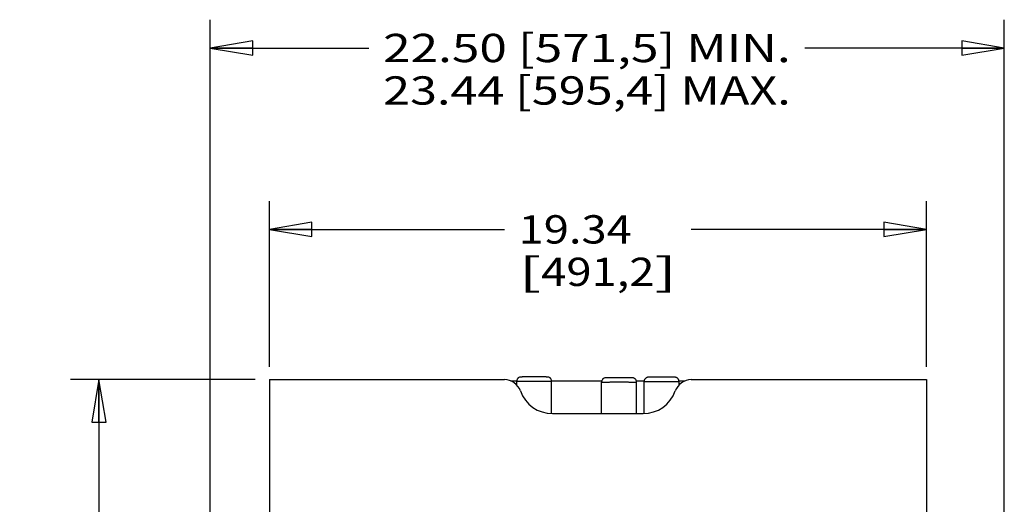
# Model space of a CAD drawing. Units: inches. Extents: x 0 to 17, y 0 to 11.
# Drawn here: x 6.3 to 10.7, y 5.1 to 7.3 of the extents above; entities that cross this region are included whole.
import ezdxf
from ezdxf.enums import TextEntityAlignment as Align

# ---------------------------------------------------------------- set-up
doc = ezdxf.new("R2010")
doc.units = ezdxf.units.IN
doc.header["$LTSCALE"] = 0.935
doc.header["$MEASUREMENT"] = 0
doc.layers.get('0').update_dxf_attribs({"linetype": 'CONTINUOUS'})
doc.styles.get("Standard").update_dxf_attribs({"font": 'bluprnt.ttf'})
doc.dimstyles.new('DIMSTYLE_1', dxfattribs={"dimtxt": 0.125, "dimasz": 0.1875, "dimexe": 0.125, "dimexo": 0.0625, "dimgap": 0.0625, "dimtad": 0, "dimtih": 1, "dimtoh": 1, "dimlfac": 6.666667, "dimzin": 4, "dimdsep": 46, "dimtxsty": 'Standard', "dimblk": 'CLOSED', "dimblk1": 'CLOSED', "dimblk2": 'CLOSED', "dimcen": 0.09, "dimadec": 3, "dimazin": 1, "dimtfac": 1, "dimtdec": 3, "dimtofl": 0, "dimtmove": 0, "dimatfit": 3, "dimldrblk": 'CLOSED', "dimfxl": 0, "dimtolj": 1, "dimtzin": 4, "dimarcsym": 0})

# ---------------------------------------------------------------- blocks, each defined once
blk = doc.blocks.new('_CLOSED')
at = {"color": 0, "linetype": 'ByBlock'}
for p, q in [((0, 0), (-1, 0.167)), ((-1, 0.167), (-1, -0.167)), ((-1, -0.167), (0, 0)), ((-1, 0), (0, 0))]:
    blk.add_line(p, q, dxfattribs=at)
blk = doc.blocks.new('*D1')
at = {"color": 7, "linetype": 'Continuous'}
for p, q in [((7.449, 5.7364), (7.449, 6.4685)), ((10.35, 5.7364), (10.35, 6.4684)), ((7.449, 6.3435), (8.487, 6.3434)), ((10.35, 6.3434), (9.312, 6.3434))]:
    blk.add_line(p, q, dxfattribs=at)
at = {"color": 7, "linetype": 'Continuous', "xscale": 0.1875, "yscale": 0.1875, "zscale": 0.1875, "rotation": 179.9998321726}
blk.add_blockref('_CLOSED', (7.449, 6.3435), dxfattribs=at)
at = {"color": 7, "linetype": 'Continuous', "xscale": 0.1875, "yscale": 0.1875, "zscale": 0.1875}
blk.add_blockref('_CLOSED', (10.35, 6.3434), dxfattribs=at)
at = {"color": 7, "linetype": 'Continuous'}
for s, p, p2 in [('19.34', (8.5495, 6.281), (9.0495, 6.281)), ('[', (8.5495, 6.0935), (8.6495, 6.0935)), ('491,2', (8.6495, 6.0935), (9.1495, 6.0935)), (']', (9.1495, 6.0935), (9.2495, 6.0935))]:
    blk.add_text(s, height=0.125, dxfattribs=at).set_placement(p, p2, align=Align.FIT)
blk = doc.blocks.new('*D2')
at = {"color": 7, "linetype": 'Continuous'}
for p, q in [((7.3865, 5.6802), (6.5717, 5.6802)), ((6.6967, 5.6802), (6.6967, 4.2184)), ((6.6967, 1.8186), (6.6967, 3.7809)), ((7.201, 1.8186), (6.5717, 1.8186))]:
    blk.add_line(p, q, dxfattribs=at)
at = {"color": 7, "linetype": 'Continuous', "xscale": 0.1875, "yscale": 0.1875, "zscale": 0.1875}
for p, rotation in [((6.6967, 5.6802), 90), ((6.6967, 1.8186), 270)]:
    blk.add_blockref('_CLOSED', p, dxfattribs=dict(at, rotation=rotation))
at = {"color": 7, "linetype": 'Continuous'}
for s, p, p2 in [('25.74', (6.3467, 4.0309), (6.8467, 4.0309)), ('[', (6.3467, 3.8434), (6.4467, 3.8434)), ('653,9', (6.4467, 3.8434), (6.9467, 3.8434)), (']', (6.9467, 3.8434), (7.0467, 3.8434))]:
    blk.add_text(s, height=0.125, dxfattribs=at).set_placement(p, p2, align=Align.FIT)
blk = doc.blocks.new('*D3')
at = {"color": 7, "linetype": 'Continuous'}
for p, q in [((7.1884, 7.0817), (7.1884, 7.2692)), ((10.6941, 7.0817), (10.6941, 7.2692)), ((7.1884, 7.1442), (7.8887, 7.1442)), ((10.6941, 7.1442), (9.8137, 7.1442)), ((7.1884, 4.6655), (7.1884, 7.0817)), ((10.6941, 4.667), (10.6941, 7.0817))]:
    blk.add_line(p, q, dxfattribs=at)
at = {"color": 7, "linetype": 'Continuous', "xscale": 0.1875, "yscale": 0.1875, "zscale": 0.1875, "rotation": 180}
blk.add_blockref('_CLOSED', (7.1884, 7.1442), dxfattribs=at)
at = {"color": 7, "linetype": 'Continuous', "xscale": 0.1875, "yscale": 0.1875, "zscale": 0.1875}
blk.add_blockref('_CLOSED', (10.6941, 7.1442), dxfattribs=at)
at = {"color": 7, "linetype": 'Continuous'}
for s, p, p2 in [('22.50 [571,5] MIN.', (7.9512, 7.0817), (9.7512, 7.0817)), ('23.44 [595,4] MAX.', (7.9512, 6.8942), (9.7512, 6.8942))]:
    blk.add_text(s, height=0.125, dxfattribs=at).set_placement(p, p2, align=Align.FIT)

msp = doc.modelspace()

# ---------------------------------------------------------------- linework, layer by layer
at = {"color": 7, "linetype": 'Continuous'}
for p, q in [((7.449, 5.6801), (7.449, 4.6302)), ((7.449, 5.6801), (8.487, 5.6801)), ((8.5412, 5.6739), (8.5169, 5.6739)), ((8.5412, 5.657), (8.5412, 5.673)), ((8.9167, 5.6739), (8.6954, 5.6739)), ((8.6954, 5.5303), (8.6954, 5.673)), ((8.9162, 5.5301), (8.9162, 5.6696)), ((9.1037, 5.6739), (9.0699, 5.6739)), ((9.0704, 5.5301), (9.0704, 5.6696)), ((9.1037, 5.5303), (9.1037, 5.6719)), ((9.2822, 5.6739), (9.2579, 5.6739)), ((9.2579, 5.657), (9.2579, 5.6719)), ((9.312, 5.6801), (10.35, 5.6801)), ((10.35, 5.6801), (10.35, 4.6302)), ((8.6992, 5.5301), (9.0999, 5.5301))]:
    msp.add_line(p, q, dxfattribs=at)
for centre, radius, start, end in [((8.487, 5.6051), 0.075, 19.4712, 90), ((9.312, 5.6051), 0.075, 89.9999, 160.5286), ((8.6992, 5.6801), 0.15, 199.4713, 269.9999), ((9.0999, 5.6801), 0.15, 270, 340.5286)]:
    msp.add_arc(centre, radius, start, end, dxfattribs=at)
for points, knots in [([(8.6954, 5.673), (8.6954, 5.6743), (8.6951, 5.6768), (8.694, 5.6803), (8.6923, 5.6836), (8.6899, 5.6865), (8.687, 5.6888), (8.6837, 5.6905), (8.6804, 5.6915), (8.678, 5.6918), (8.6767, 5.6918), (8.6756, 5.6918), (8.6739, 5.6918), (8.6712, 5.6918), (8.6677, 5.6919), (8.6634, 5.6919), (8.6584, 5.6919), (8.6528, 5.6919), (8.6442, 5.6919), (8.6326, 5.6919), (8.6183, 5.6919), (8.6039, 5.6919), (8.5923, 5.6919), (8.5838, 5.6919), (8.5781, 5.6919), (8.5731, 5.6919), (8.5689, 5.6919), (8.5654, 5.6918), (8.5627, 5.6918), (8.561, 5.6918), (8.5599, 5.6918), (8.5585, 5.6918), (8.5561, 5.6915), (8.5529, 5.6905), (8.5496, 5.6888), (8.5467, 5.6865), (8.5443, 5.6836), (8.5425, 5.6803), (8.5414, 5.6768), (8.5412, 5.6743), (8.5412, 5.673)], [0, 0, 0, 0, 0.021141, 0.042272, 0.06339, 0.084507, 0.105614, 0.126729, 0.147749, 0.163427, 0.167614, 0.171305, 0.181722, 0.196943, 0.216944, 0.241462, 0.270126, 0.302487, 0.338029, 0.416344, 0.500064, 0.58377, 0.662066, 0.697598, 0.729948, 0.758601, 0.783108, 0.803097, 0.818306, 0.828713, 0.832403, 0.836625, 0.852312, 0.873314, 0.894414, 0.915518, 0.936624, 0.95774, 0.978871, 1, 1, 1, 1]), ([(8.5412, 5.673), (8.5412, 5.673), (8.5412, 5.673), (8.5412, 5.673), (8.5412, 5.673), (8.5413, 5.673), (8.5413, 5.673), (8.5414, 5.673), (8.5416, 5.6731), (8.5418, 5.6731), (8.542, 5.6731), (8.5423, 5.6731), (8.5427, 5.6731), (8.5431, 5.6731), (8.5437, 5.6731), (8.5446, 5.6731), (8.5457, 5.6731), (8.5471, 5.6731), (8.5486, 5.6731), (8.5503, 5.6731), (8.5522, 5.6731), (8.555, 5.6731), (8.5589, 5.6731), (8.5639, 5.6731), (8.5695, 5.6732), (8.5756, 5.6732), (8.5821, 5.6732), (8.5889, 5.6732), (8.596, 5.6732), (8.6058, 5.6732), (8.6183, 5.6732), (8.6308, 5.6732), (8.6406, 5.6732), (8.6477, 5.6732), (8.6545, 5.6732), (8.661, 5.6732), (8.667, 5.6732), (8.6726, 5.6731), (8.6777, 5.6731), (8.6816, 5.6731), (8.6844, 5.6731), (8.6862, 5.6731), (8.6879, 5.6731), (8.6895, 5.6731), (8.6908, 5.6731), (8.692, 5.6731), (8.6929, 5.6731), (8.6935, 5.6731), (8.6939, 5.6731), (8.6942, 5.6731), (8.6945, 5.6731), (8.6948, 5.6731), (8.695, 5.6731), (8.6951, 5.673), (8.6952, 5.673), (8.6953, 5.673), (8.6953, 5.673), (8.6954, 5.673), (8.6954, 5.673), (8.6954, 5.673), (8.6954, 5.673)], [0, 0, 0, 0, 0.00004, 0.000154, 0.000343, 0.000607, 0.000946, 0.00136, 0.002414, 0.003766, 0.005417, 0.007366, 0.009612, 0.012154, 0.01499, 0.021537, 0.029234, 0.038065, 0.048011, 0.059046, 0.071142, 0.08427, 0.113501, 0.146451, 0.182808, 0.222218, 0.264305, 0.308661, 0.35486, 0.402456, 0.5, 0.597544, 0.64514, 0.691339, 0.735695, 0.777782, 0.817192, 0.853549, 0.886499, 0.91573, 0.928858, 0.940954, 0.951989, 0.961935, 0.970766, 0.978463, 0.98501, 0.987846, 0.990388, 0.992634, 0.994583, 0.996234, 0.997586, 0.99864, 0.999054, 0.999393, 0.999657, 0.999846, 0.99996, 1, 1, 1, 1]), ([(9.0704, 5.6696), (9.0704, 5.6709), (9.0701, 5.6733), (9.069, 5.6769), (9.0673, 5.6802), (9.0649, 5.6831), (9.062, 5.6854), (9.0587, 5.6871), (9.0554, 5.6881), (9.053, 5.6883), (9.0517, 5.6884), (9.0506, 5.6884), (9.0489, 5.6884), (9.0462, 5.6884), (9.0427, 5.6884), (9.0384, 5.6884), (9.0334, 5.6885), (9.0278, 5.6885), (9.0192, 5.6885), (9.0076, 5.6885), (8.9933, 5.6885), (8.9789, 5.6885), (8.9673, 5.6885), (8.9588, 5.6885), (8.9531, 5.6885), (8.9481, 5.6884), (8.9439, 5.6884), (8.9404, 5.6884), (8.9377, 5.6884), (8.936, 5.6884), (8.9349, 5.6884), (8.9335, 5.6883), (8.9311, 5.6881), (8.9279, 5.6871), (8.9246, 5.6854), (8.9217, 5.6831), (8.9193, 5.6802), (8.9175, 5.6769), (8.9164, 5.6733), (8.9162, 5.6709), (8.9162, 5.6696)], [0, 0, 0, 0, 0.021141, 0.042272, 0.06339, 0.084507, 0.105614, 0.126729, 0.147749, 0.163427, 0.167614, 0.171305, 0.181722, 0.196943, 0.216944, 0.241462, 0.270126, 0.302487, 0.338029, 0.416344, 0.500064, 0.58377, 0.662066, 0.697598, 0.729948, 0.758601, 0.783108, 0.803097, 0.818306, 0.828713, 0.832403, 0.836625, 0.852312, 0.873314, 0.894414, 0.915518, 0.936624, 0.95774, 0.978871, 1, 1, 1, 1]), ([(8.9162, 5.6696), (8.9162, 5.6696), (8.9162, 5.6696), (8.9162, 5.6696), (8.9162, 5.6696), (8.9163, 5.6696), (8.9163, 5.6696), (8.9164, 5.6696), (8.9166, 5.6696), (8.9168, 5.6696), (8.917, 5.6696), (8.9173, 5.6696), (8.9177, 5.6696), (8.9181, 5.6696), (8.9187, 5.6697), (8.9196, 5.6697), (8.9207, 5.6697), (8.9221, 5.6697), (8.9236, 5.6697), (8.9253, 5.6697), (8.9272, 5.6697), (8.93, 5.6697), (8.9339, 5.6697), (8.9389, 5.6697), (8.9445, 5.6697), (8.9506, 5.6697), (8.9571, 5.6698), (8.9639, 5.6698), (8.971, 5.6698), (8.9808, 5.6698), (8.9933, 5.6698), (9.0058, 5.6698), (9.0156, 5.6698), (9.0227, 5.6698), (9.0295, 5.6698), (9.036, 5.6697), (9.042, 5.6697), (9.0476, 5.6697), (9.0527, 5.6697), (9.0566, 5.6697), (9.0594, 5.6697), (9.0612, 5.6697), (9.0629, 5.6697), (9.0645, 5.6697), (9.0658, 5.6697), (9.067, 5.6697), (9.0679, 5.6697), (9.0685, 5.6696), (9.0689, 5.6696), (9.0692, 5.6696), (9.0695, 5.6696), (9.0698, 5.6696), (9.07, 5.6696), (9.0701, 5.6696), (9.0702, 5.6696), (9.0703, 5.6696), (9.0703, 5.6696), (9.0704, 5.6696), (9.0704, 5.6696), (9.0704, 5.6696), (9.0704, 5.6696)], [0, 0, 0, 0, 0.00004, 0.000154, 0.000343, 0.000607, 0.000946, 0.00136, 0.002414, 0.003766, 0.005417, 0.007366, 0.009612, 0.012154, 0.01499, 0.021537, 0.029234, 0.038065, 0.048011, 0.059046, 0.071142, 0.08427, 0.113501, 0.146451, 0.182808, 0.222218, 0.264305, 0.308661, 0.35486, 0.402456, 0.5, 0.597544, 0.64514, 0.691339, 0.735695, 0.777782, 0.817192, 0.853549, 0.886499, 0.91573, 0.928858, 0.940954, 0.951989, 0.961935, 0.970766, 0.978463, 0.98501, 0.987846, 0.990388, 0.992634, 0.994583, 0.996234, 0.997586, 0.99864, 0.999054, 0.999393, 0.999657, 0.999846, 0.99996, 1, 1, 1, 1]), ([(9.2579, 5.6719), (9.2579, 5.6731), (9.2576, 5.6756), (9.2565, 5.6792), (9.2548, 5.6825), (9.2524, 5.6853), (9.2495, 5.6877), (9.2462, 5.6894), (9.2429, 5.6904), (9.2405, 5.6906), (9.2392, 5.6907), (9.2381, 5.6907), (9.2364, 5.6907), (9.2337, 5.6907), (9.2302, 5.6907), (9.2259, 5.6907), (9.2209, 5.6907), (9.2153, 5.6907), (9.2067, 5.6908), (9.1951, 5.6908), (9.1808, 5.6908), (9.1664, 5.6908), (9.1548, 5.6908), (9.1463, 5.6907), (9.1406, 5.6907), (9.1356, 5.6907), (9.1314, 5.6907), (9.1279, 5.6907), (9.1252, 5.6907), (9.1235, 5.6907), (9.1224, 5.6907), (9.121, 5.6906), (9.1186, 5.6904), (9.1154, 5.6894), (9.1121, 5.6877), (9.1092, 5.6853), (9.1068, 5.6825), (9.105, 5.6792), (9.1039, 5.6756), (9.1037, 5.6731), (9.1037, 5.6719)], [0, 0, 0, 0, 0.021141, 0.042272, 0.06339, 0.084507, 0.105614, 0.126729, 0.147749, 0.163427, 0.167614, 0.171305, 0.181722, 0.196943, 0.216944, 0.241462, 0.270126, 0.302487, 0.338029, 0.416344, 0.500064, 0.58377, 0.662066, 0.697598, 0.729948, 0.758601, 0.783108, 0.803097, 0.818306, 0.828713, 0.832403, 0.836625, 0.852312, 0.873314, 0.894414, 0.915518, 0.936624, 0.95774, 0.978871, 1, 1, 1, 1]), ([(9.1037, 5.6719), (9.1037, 5.6719), (9.1037, 5.6719), (9.1037, 5.6719), (9.1037, 5.6719), (9.1038, 5.6719), (9.1038, 5.6719), (9.1039, 5.6719), (9.1041, 5.6719), (9.1043, 5.6719), (9.1045, 5.6719), (9.1048, 5.6719), (9.1052, 5.6719), (9.1056, 5.6719), (9.1062, 5.6719), (9.1071, 5.6719), (9.1082, 5.6719), (9.1096, 5.672), (9.1111, 5.672), (9.1128, 5.672), (9.1147, 5.672), (9.1175, 5.672), (9.1214, 5.672), (9.1264, 5.672), (9.132, 5.672), (9.1381, 5.672), (9.1446, 5.672), (9.1514, 5.672), (9.1585, 5.672), (9.1683, 5.6721), (9.1808, 5.6721), (9.1933, 5.6721), (9.2031, 5.672), (9.2102, 5.672), (9.217, 5.672), (9.2235, 5.672), (9.2295, 5.672), (9.2351, 5.672), (9.2402, 5.672), (9.2441, 5.672), (9.2469, 5.672), (9.2487, 5.672), (9.2504, 5.672), (9.252, 5.672), (9.2533, 5.6719), (9.2545, 5.6719), (9.2554, 5.6719), (9.256, 5.6719), (9.2564, 5.6719), (9.2567, 5.6719), (9.257, 5.6719), (9.2573, 5.6719), (9.2575, 5.6719), (9.2576, 5.6719), (9.2577, 5.6719), (9.2578, 5.6719), (9.2578, 5.6719), (9.2579, 5.6719), (9.2579, 5.6719), (9.2579, 5.6719), (9.2579, 5.6719)], [0, 0, 0, 0, 0.00004, 0.000154, 0.000343, 0.000607, 0.000946, 0.00136, 0.002414, 0.003766, 0.005417, 0.007366, 0.009612, 0.012154, 0.01499, 0.021537, 0.029234, 0.038065, 0.048011, 0.059046, 0.071142, 0.08427, 0.113501, 0.146451, 0.182808, 0.222218, 0.264305, 0.308661, 0.35486, 0.402456, 0.5, 0.597544, 0.64514, 0.691339, 0.735695, 0.777782, 0.817192, 0.853549, 0.886499, 0.91573, 0.928858, 0.940954, 0.951989, 0.961935, 0.970766, 0.978463, 0.98501, 0.987846, 0.990388, 0.992634, 0.994583, 0.996234, 0.997586, 0.99864, 0.999054, 0.999393, 0.999657, 0.999846, 0.99996, 1, 1, 1, 1])]:
    msp.add_open_spline(points, degree=3, knots=knots, dxfattribs=at)

# ---------------------------------------------------------------- dimensions: what is measured, and where the dimension line sits
dim = msp.add_linear_dim(base=(10.6941, 7.1442), p1=(7.1884, 4.603), p2=(10.6941, 4.6045), text='22.50 [571,5] MIN.\\P23.44 [595,4] MAX.\\P[]', dimstyle='DIMSTYLE_1', dxfattribs=at)
dim.commit()
dim.dimension.update_dxf_attribs({"geometry": '*D3', "text_midpoint": (8.8512, 7.0504), "dimtype": 160})
for base, p1, p2, angle, picture, middle in [((7.449, 6.3435), (10.35, 5.6739), (7.449, 5.6739), 179.9999, '*D1', (8.8995, 6.2497)), ((6.6967, 5.6801), (7.2635, 1.8186), (7.449, 5.6801), 90, '*D2', (6.6967, 3.9996))]:
    dim = msp.add_linear_dim(base=base, p1=p1, p2=p2, angle=angle, text='<>\\P[]', dimstyle='DIMSTYLE_1', dxfattribs=at)
    dim.commit()
    dim.dimension.update_dxf_attribs({"geometry": picture, "text_midpoint": middle, "dimtype": 160})

doc.saveas('drawing.dxf')
